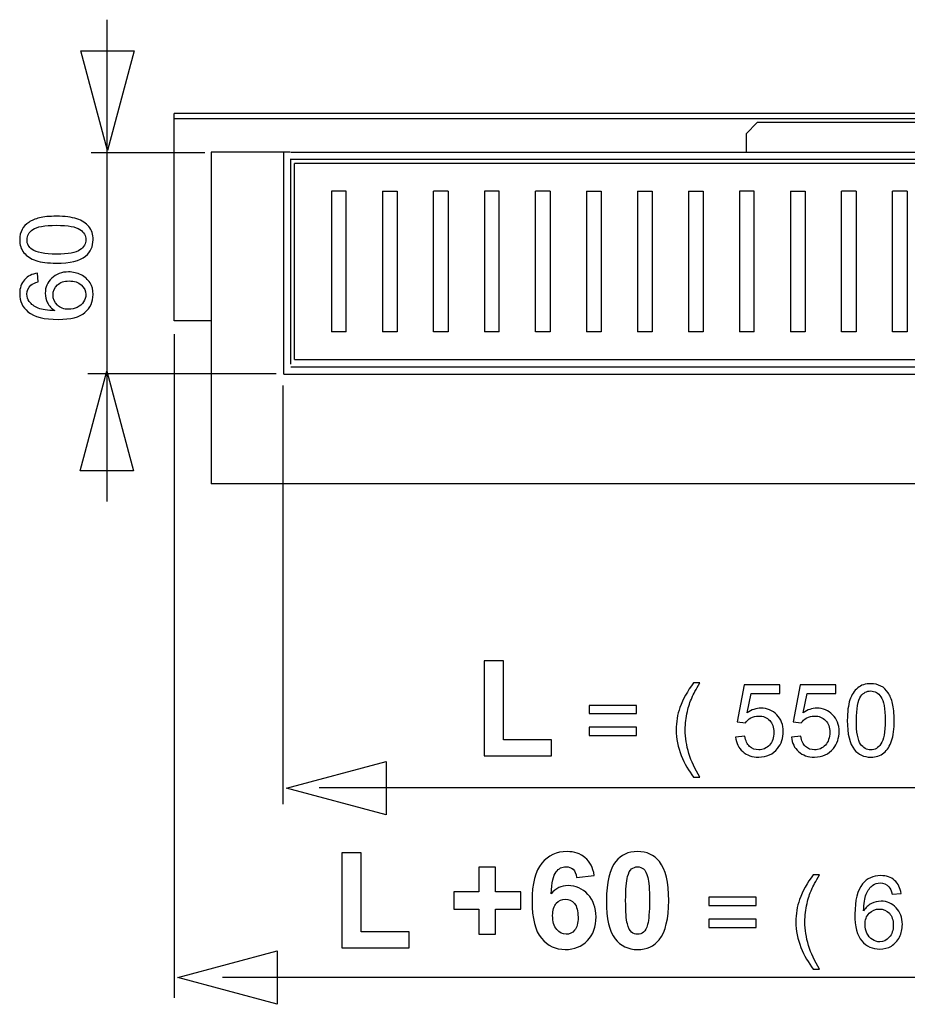
# Model space of a CAD drawing. Extents: x -39.1 to 39.1, y -20 to 20.
# Drawn here: x -38.8 to -20.1, y -20 to 0.7 of the extents above; entities that cross this region are included whole.
import ezdxf

# ---------------------------------------------------------------- set-up
doc = ezdxf.new("R2010")
doc.units = 0
doc.header["$MEASUREMENT"] = 0
doc.layers.add('ILUSTRACE', color=7, linetype='CONTINUOUS')

msp = doc.modelspace()

# ---------------------------------------------------------------- linework, layer by layer
at = {"layer": 'ILUSTRACE', "color": 250}
for points in [[(-36.9482, -9.4182), (-36.9482, -9.4182), (-36.9482, 0.7333), (-36.9482, 0.7333)], [(-36.9482, -9.4182), (-36.9482, -9.4182), (-36.9482, 0.7333), (-36.9482, 0.7333)], [(-35.5349, -5.6092), (-35.5349, -5.6092), (-35.5349, -1.24), (-35.5349, -1.24)], [(19.7821, -1.24), (19.7821, -1.24), (-35.5349, -1.24), (-35.5349, -1.24)], [(19.7821, -1.3571), (19.7821, -1.3571), (-35.5349, -1.3571), (-35.5349, -1.3571)], [(-34.8897, -2.0726), (-34.8897, -2.0726), (-37.2835, -2.0726), (-37.2835, -2.0726)], [(-34.7556, -2.0594), (-34.7556, -2.0594), (-34.7556, -6.7016), (-34.7556, -6.7016)], [(-33.0885, -2.0594), (-33.0885, -2.0594), (-34.7556, -2.0594), (-34.7556, -2.0594)], [(-33.2341, -2.064), (-33.2341, -2.064), (-33.2341, -6.7358), (-33.2341, -6.7358)], [(-33.2341, -2.064), (-33.2341, -2.064), (-33.2341, -6.7358), (-33.2341, -6.7358)], [(-33.0773, -2.0594), (-33.0773, -2.0594), (-23.4805, -2.0594), (-23.4805, -2.0594)], [(-33.0773, -2.0594), (-33.0773, -2.0594), (17.3245, -2.0594), (17.3245, -2.0594)], [(-33.0773, -6.5259), (-33.0773, -6.5259), (-33.0773, -2.1981), (-33.0773, -2.1981)], [(17.3245, -2.2154), (17.3245, -2.2154), (-33.0773, -2.2154), (-33.0773, -2.2154)], [(-33.0002, -6.4286), (-33.0002, -6.4286), (-33.0002, -2.2933), (-33.0002, -2.2933)], [(17.2456, -2.2933), (17.2456, -2.2933), (-33.0002, -2.2933), (-33.0002, -2.2933)], [(-32.2237, -2.8786), (-32.2237, -2.8786), (-32.2237, -5.8433), (-32.2237, -5.8433)], [(-31.9116, -2.8786), (-31.9116, -2.8786), (-32.2237, -2.8786), (-32.2237, -2.8786)], [(-31.9116, -5.8433), (-31.9116, -5.8433), (-31.9116, -2.8786), (-31.9116, -2.8786)], [(-31.1486, -2.8786), (-31.1486, -2.8786), (-31.1486, -5.8433), (-31.1486, -5.8433)], [(-31.1486, -2.8786), (-31.1486, -2.8786), (-30.8365, -2.8786), (-30.8365, -2.8786)], [(-30.8365, -2.8786), (-30.8365, -2.8786), (-30.8365, -5.8433), (-30.8365, -5.8433)], [(-29.7615, -2.8786), (-29.7615, -2.8786), (-30.0736, -2.8786), (-30.0736, -2.8786)], [(-30.0736, -5.8433), (-30.0736, -5.8433), (-30.0736, -2.8786), (-30.0736, -2.8786)], [(-29.7615, -2.8786), (-29.7615, -2.8786), (-29.7615, -5.8433), (-29.7615, -5.8433)], [(-28.9983, -2.8786), (-28.9983, -2.8786), (-28.9983, -5.8433), (-28.9983, -5.8433)], [(-28.6862, -2.8786), (-28.6862, -2.8786), (-28.9983, -2.8786), (-28.9983, -2.8786)], [(-28.6862, -5.8433), (-28.6862, -5.8433), (-28.6862, -2.8786), (-28.6862, -2.8786)], [(-27.6111, -2.8786), (-27.6111, -2.8786), (-27.9233, -2.8786), (-27.9233, -2.8786)], [(-27.9233, -5.8433), (-27.9233, -5.8433), (-27.9233, -2.8786), (-27.9233, -2.8786)], [(-27.6111, -2.8786), (-27.6111, -2.8786), (-27.6111, -5.8433), (-27.6111, -5.8433)], [(-26.848, -2.8786), (-26.848, -2.8786), (-26.848, -5.8433), (-26.848, -5.8433)], [(-26.848, -2.8786), (-26.848, -2.8786), (-26.5361, -2.8786), (-26.5361, -2.8786)], [(-26.5361, -2.8786), (-26.5361, -2.8786), (-26.5361, -5.8433), (-26.5361, -5.8433)], [(-25.7731, -2.8786), (-25.7731, -2.8786), (-25.7731, -5.8433), (-25.7731, -5.8433)], [(-25.7731, -2.8786), (-25.7731, -2.8786), (-25.4608, -2.8786), (-25.4608, -2.8786)], [(-25.4608, -2.8786), (-25.4608, -2.8786), (-25.4608, -5.8433), (-25.4608, -5.8433)], [(-24.6978, -2.8786), (-24.6978, -2.8786), (-24.6978, -5.8433), (-24.6978, -5.8433)], [(-24.6978, -2.8786), (-24.6978, -2.8786), (-24.3859, -2.8786), (-24.3859, -2.8786)], [(-24.3859, -2.8786), (-24.3859, -2.8786), (-24.3859, -5.8433), (-24.3859, -5.8433)], [(-23.6228, -2.8786), (-23.6228, -2.8786), (-23.6228, -5.8433), (-23.6228, -5.8433)], [(-23.3106, -2.8786), (-23.3106, -2.8786), (-23.6228, -2.8786), (-23.6228, -2.8786)], [(-23.3106, -5.8433), (-23.3106, -5.8433), (-23.3106, -2.8786), (-23.3106, -2.8786)], [(-22.5474, -2.8786), (-22.5474, -2.8786), (-22.5474, -5.8433), (-22.5474, -5.8433)], [(-22.5474, -2.8786), (-22.5474, -2.8786), (-22.2356, -2.8786), (-22.2356, -2.8786)], [(-22.2356, -2.8786), (-22.2356, -2.8786), (-22.2356, -5.8433), (-22.2356, -5.8433)], [(-21.1603, -2.8786), (-21.1603, -2.8786), (-21.4724, -2.8786), (-21.4724, -2.8786)], [(-21.4724, -5.8433), (-21.4724, -5.8433), (-21.4724, -2.8786), (-21.4724, -2.8786)], [(-21.1603, -2.8786), (-21.1603, -2.8786), (-21.1603, -5.8433), (-21.1603, -5.8433)], [(-20.0853, -2.8786), (-20.0853, -2.8786), (-20.3973, -2.8786), (-20.3973, -2.8786)], [(-20.3973, -5.8433), (-20.3973, -5.8433), (-20.3973, -2.8786), (-20.3973, -2.8786)], [(-20.0853, -2.8786), (-20.0853, -2.8786), (-20.0853, -5.8433), (-20.0853, -5.8433)], [(-34.7556, -5.6092), (-34.7556, -5.6092), (-35.5349, -5.6092), (-35.5349, -5.6092)], [(-35.5359, -5.8924), (-35.5359, -5.8924), (-35.5359, -19.8712), (-35.5359, -19.8712)], [(-31.9116, -5.8433), (-31.9116, -5.8433), (-32.2237, -5.8433), (-32.2237, -5.8433)], [(-30.8365, -5.8433), (-30.8365, -5.8433), (-31.1486, -5.8433), (-31.1486, -5.8433)], [(-29.7615, -5.8433), (-29.7615, -5.8433), (-30.0736, -5.8433), (-30.0736, -5.8433)], [(-28.6862, -5.8433), (-28.6862, -5.8433), (-28.9983, -5.8433), (-28.9983, -5.8433)], [(-27.6111, -5.8433), (-27.6111, -5.8433), (-27.9233, -5.8433), (-27.9233, -5.8433)], [(-26.5361, -5.8433), (-26.5361, -5.8433), (-26.848, -5.8433), (-26.848, -5.8433)], [(-25.4608, -5.8433), (-25.4608, -5.8433), (-25.7731, -5.8433), (-25.7731, -5.8433)], [(-24.3859, -5.8433), (-24.3859, -5.8433), (-24.6978, -5.8433), (-24.6978, -5.8433)], [(-23.3106, -5.8433), (-23.3106, -5.8433), (-23.6228, -5.8433), (-23.6228, -5.8433)], [(-22.2356, -5.8433), (-22.2356, -5.8433), (-22.5474, -5.8433), (-22.5474, -5.8433)], [(-21.1603, -5.8433), (-21.1603, -5.8433), (-21.4724, -5.8433), (-21.4724, -5.8433)], [(-20.0853, -5.8433), (-20.0853, -5.8433), (-20.3973, -5.8433), (-20.3973, -5.8433)], [(-33.0002, -6.4286), (-33.0002, -6.4286), (17.2456, -6.4286), (17.2456, -6.4286)], [(17.3245, -6.5845), (17.3245, -6.5845), (-33.0773, -6.5845), (-33.0773, -6.5845)], [(-33.3848, -6.7291), (-33.3848, -6.7291), (-37.3573, -6.7291), (-37.3573, -6.7291)], [(-34.754, -6.7016), (-34.754, -6.7016), (-34.754, -9.0421), (-34.754, -9.0421)], [(17.4623, -6.7406), (17.4623, -6.7406), (-33.2217, -6.7406), (-33.2217, -6.7406)], [(17.3245, -6.7406), (17.3245, -6.7406), (-33.0773, -6.7406), (-33.0773, -6.7406)], [(-33.2429, -6.9728), (-33.2429, -6.9728), (-33.2429, -15.7933), (-33.2429, -15.7933)], [(19.0026, -9.0421), (19.0026, -9.0421), (-34.754, -9.0421), (-34.754, -9.0421)], [(16.911, -15.4471), (16.911, -15.4471), (-32.4774, -15.4471), (-32.4774, -15.4471)], [(18.6648, -19.4471), (18.6648, -19.4471), (-34.5159, -19.4471), (-34.5159, -19.4471)]]:
    msp.add_open_spline(points, degree=3, dxfattribs=at)
for points, knots in [([(-36.9413, -2.0191), (-36.9413, -2.0191), (-36.3791, 0.0798), (-36.3791, 0.0798), (-36.3791, 0.0798), (-36.3791, 0.0798), (-37.5034, 0.0798), (-37.5034, 0.0798), (-37.5034, 0.0798), (-37.5034, 0.0798), (-36.9413, -2.0191), (-36.9413, -2.0191)], [0, 0, 0, 0, 0.25, 0.25, 0.25, 0.25, 0.5, 0.5, 0.5, 0.5, 1, 1, 1, 1]), ([(7.4938, -1.435), (7.4938, -1.435), (7.3378, -1.435), (7.3378, -1.435), (7.3378, -1.435), (7.3378, -1.435), (-23.0905, -1.435), (-23.0905, -1.435), (-23.0905, -1.435), (-23.0905, -1.435), (-23.2464, -1.435), (-23.2464, -1.435), (-23.2464, -1.435), (-23.2464, -1.435), (-23.4805, -1.6693), (-23.4805, -1.6693), (-23.4805, -1.6693), (-23.4805, -1.6693), (-23.4805, -2.0594), (-23.4805, -2.0594)], [0, 0, 0, 0, 0.1666667, 0.1666667, 0.1666667, 0.1666667, 0.3333333, 0.3333333, 0.3333333, 0.3333333, 0.5, 0.5, 0.5, 0.5, 0.6666667, 0.6666667, 0.6666667, 0.6666667, 1, 1, 1, 1]), ([(-38.0179, -4.3958), (-38.1971, -4.3958), (-38.3414, -4.3774), (-38.4504, -4.3404), (-38.4504, -4.3404), (-38.5598, -4.3037), (-38.6441, -4.2486), (-38.7034, -4.176), (-38.7034, -4.176), (-38.7626, -4.1033), (-38.7923, -4.0119), (-38.7923, -3.9019), (-38.7923, -3.9019), (-38.7923, -3.8204), (-38.7757, -3.7491), (-38.7429, -3.6877), (-38.7429, -3.6877), (-38.7104, -3.6263), (-38.6631, -3.5759), (-38.6014, -3.5357), (-38.6014, -3.5357), (-38.5397, -3.4958), (-38.4645, -3.4644), (-38.376, -3.4418), (-38.376, -3.4418), (-38.2874, -3.4189), (-38.1682, -3.4076), (-38.0179, -3.4076), (-38.0179, -3.4076), (-37.8401, -3.4076), (-37.6969, -3.426), (-37.5875, -3.4623), (-37.5875, -3.4623), (-37.4781, -3.499), (-37.3938, -3.5537), (-37.3342, -3.6263), (-37.3342, -3.6263), (-37.2746, -3.699), (-37.2449, -3.7907), (-37.2449, -3.9019), (-37.2449, -3.9019), (-37.2449, -4.0479), (-37.2972, -4.1626), (-37.4019, -4.2458), (-37.4019, -4.2458), (-37.5279, -4.3457), (-37.7336, -4.3958), (-38.0179, -4.3958)], [0, 0, 0, 0, 0.0769231, 0.0769231, 0.0769231, 0.0769231, 0.1538462, 0.1538462, 0.1538462, 0.1538462, 0.2307692, 0.2307692, 0.2307692, 0.2307692, 0.3076923, 0.3076923, 0.3076923, 0.3076923, 0.3846154, 0.3846154, 0.3846154, 0.3846154, 0.4615385, 0.4615385, 0.4615385, 0.4615385, 0.5384615, 0.5384615, 0.5384615, 0.5384615, 0.6153846, 0.6153846, 0.6153846, 0.6153846, 0.6923077, 0.6923077, 0.6923077, 0.6923077, 0.7692308, 0.7692308, 0.7692308, 0.7692308, 0.8461538, 0.8461538, 0.8461538, 0.8461538, 1, 1, 1, 1]), ([(-38.0179, -4.2045), (-37.7692, -4.2045), (-37.6037, -4.1753), (-37.5212, -4.1171), (-37.5212, -4.1171), (-37.439, -4.0588), (-37.3977, -3.9872), (-37.3977, -3.9019), (-37.3977, -3.9019), (-37.3977, -3.8161), (-37.4393, -3.7445), (-37.5219, -3.6863), (-37.5219, -3.6863), (-37.6044, -3.6281), (-37.7699, -3.5988), (-38.0179, -3.5988), (-38.0179, -3.5988), (-38.2673, -3.5988), (-38.4331, -3.6281), (-38.515, -3.6863), (-38.515, -3.6863), (-38.5972, -3.7445), (-38.6381, -3.8168), (-38.6381, -3.9036), (-38.6381, -3.9036), (-38.6381, -3.9894), (-38.6018, -4.0574), (-38.5294, -4.1086), (-38.5294, -4.1086), (-38.4374, -4.1724), (-38.2666, -4.2045), (-38.0179, -4.2045)], [0, 0, 0, 0, 0.1111111, 0.1111111, 0.1111111, 0.1111111, 0.2222222, 0.2222222, 0.2222222, 0.2222222, 0.3333333, 0.3333333, 0.3333333, 0.3333333, 0.4444444, 0.4444444, 0.4444444, 0.4444444, 0.5555556, 0.5555556, 0.5555556, 0.5555556, 0.6666667, 0.6666667, 0.6666667, 0.6666667, 0.7777778, 0.7777778, 0.7777778, 0.7777778, 1, 1, 1, 1]), ([(-38.4148, -4.6077), (-38.4148, -4.6077), (-38.4003, -4.7926), (-38.4003, -4.7926), (-38.4003, -4.7926), (-38.4733, -4.8092), (-38.5266, -4.8325), (-38.5594, -4.8628), (-38.5594, -4.8628), (-38.6127, -4.9133), (-38.6391, -4.9753), (-38.6391, -5.0491), (-38.6391, -5.0491), (-38.6391, -5.1083), (-38.6226, -5.1602), (-38.5894, -5.205), (-38.5894, -5.205), (-38.5467, -5.2636), (-38.4843, -5.3098), (-38.4024, -5.3436), (-38.4024, -5.3436), (-38.3206, -5.3772), (-38.2038, -5.3948), (-38.0521, -5.3962), (-38.0521, -5.3962), (-38.1202, -5.3514), (-38.171, -5.2967), (-38.2042, -5.2318), (-38.2042, -5.2318), (-38.237, -5.1673), (-38.2536, -5.0992), (-38.2536, -5.0283), (-38.2536, -5.0283), (-38.2536, -4.9041), (-38.208, -4.7986), (-38.1167, -4.7115), (-38.1167, -4.7115), (-38.0253, -4.6243), (-37.9075, -4.5806), (-37.7628, -4.5806), (-37.7628, -4.5806), (-37.6676, -4.5806), (-37.5794, -4.6014), (-37.4975, -4.6423), (-37.4975, -4.6423), (-37.416, -4.6832), (-37.3533, -4.7397), (-37.3099, -4.8113), (-37.3099, -4.8113), (-37.2665, -4.8829), (-37.2449, -4.9641), (-37.2449, -5.0551), (-37.2449, -5.0551), (-37.2449, -5.2103), (-37.3017, -5.3366), (-37.416, -5.4343), (-37.416, -5.4343), (-37.53, -5.5324), (-37.718, -5.5811), (-37.9798, -5.5811), (-37.9798, -5.5811), (-38.2726, -5.5811), (-38.4853, -5.5271), (-38.6183, -5.4188), (-38.6183, -5.4188), (-38.734, -5.3246), (-38.7923, -5.1976), (-38.7923, -5.0374), (-38.7923, -5.0374), (-38.7923, -4.9185), (-38.7587, -4.8208), (-38.6917, -4.7446), (-38.6917, -4.7446), (-38.625, -4.6684), (-38.5326, -4.6229), (-38.4148, -4.6077)], [0, 0, 0, 0, 0.05, 0.05, 0.05, 0.05, 0.1, 0.1, 0.1, 0.1, 0.15, 0.15, 0.15, 0.15, 0.2, 0.2, 0.2, 0.2, 0.25, 0.25, 0.25, 0.25, 0.3, 0.3, 0.3, 0.3, 0.35, 0.35, 0.35, 0.35, 0.4, 0.4, 0.4, 0.4, 0.45, 0.45, 0.45, 0.45, 0.5, 0.5, 0.5, 0.5, 0.55, 0.55, 0.55, 0.55, 0.6, 0.6, 0.6, 0.6, 0.65, 0.65, 0.65, 0.65, 0.7, 0.7, 0.7, 0.7, 0.75, 0.75, 0.75, 0.75, 0.8, 0.8, 0.8, 0.8, 0.85, 0.85, 0.85, 0.85, 0.9, 0.9, 0.9, 0.9, 1, 1, 1, 1]), ([(-37.7618, -5.3673), (-37.6976, -5.3673), (-37.6362, -5.3535), (-37.5776, -5.3264), (-37.5776, -5.3264), (-37.5191, -5.2992), (-37.4746, -5.2611), (-37.4439, -5.2124), (-37.4439, -5.2124), (-37.4132, -5.1634), (-37.3977, -5.1119), (-37.3977, -5.0582), (-37.3977, -5.0582), (-37.3977, -4.9796), (-37.4295, -4.9122), (-37.493, -4.8557), (-37.493, -4.8557), (-37.5565, -4.7993), (-37.6425, -4.7711), (-37.7512, -4.7711), (-37.7512, -4.7711), (-37.856, -4.7711), (-37.9385, -4.799), (-37.9988, -4.8547), (-37.9988, -4.8547), (-38.0592, -4.9104), (-38.0892, -4.9806), (-38.0892, -5.0653), (-38.0892, -5.0653), (-38.0892, -5.1496), (-38.0592, -5.2209), (-37.9988, -5.2794), (-37.9988, -5.2794), (-37.9385, -5.338), (-37.8595, -5.3673), (-37.7618, -5.3673)], [0, 0, 0, 0, 0.1, 0.1, 0.1, 0.1, 0.2, 0.2, 0.2, 0.2, 0.3, 0.3, 0.3, 0.3, 0.4, 0.4, 0.4, 0.4, 0.5, 0.5, 0.5, 0.5, 0.6, 0.6, 0.6, 0.6, 0.7, 0.7, 0.7, 0.7, 0.8, 0.8, 0.8, 0.8, 1, 1, 1, 1]), ([(-36.9576, -6.6702), (-36.9576, -6.6702), (-37.5197, -8.7691), (-37.5197, -8.7691), (-37.5197, -8.7691), (-37.5197, -8.7691), (-36.3955, -8.7691), (-36.3955, -8.7691), (-36.3955, -8.7691), (-36.3955, -8.7691), (-36.9576, -6.6702), (-36.9576, -6.6702)], [0, 0, 0, 0, 0.25, 0.25, 0.25, 0.25, 0.5, 0.5, 0.5, 0.5, 1, 1, 1, 1]), ([(-29.0044, -14.7763), (-29.0044, -14.7763), (-29.0044, -12.7725), (-29.0044, -12.7725), (-29.0044, -12.7725), (-29.0044, -12.7725), (-28.5966, -12.7725), (-28.5966, -12.7725), (-28.5966, -12.7725), (-28.5966, -12.7725), (-28.5966, -14.4358), (-28.5966, -14.4358), (-28.5966, -14.4358), (-28.5966, -14.4358), (-27.5825, -14.4358), (-27.5825, -14.4358), (-27.5825, -14.4358), (-27.5825, -14.4358), (-27.5825, -14.7763), (-27.5825, -14.7763), (-27.5825, -14.7763), (-27.5825, -14.7763), (-29.0044, -14.7763), (-29.0044, -14.7763)], [0, 0, 0, 0, 0.1428571, 0.1428571, 0.1428571, 0.1428571, 0.2857143, 0.2857143, 0.2857143, 0.2857143, 0.4285714, 0.4285714, 0.4285714, 0.4285714, 0.5714286, 0.5714286, 0.5714286, 0.5714286, 0.7142857, 0.7142857, 0.7142857, 0.7142857, 1, 1, 1, 1]), ([(-24.5895, -15.2219), (-24.6922, -15.0924), (-24.779, -14.9407), (-24.8499, -14.7671), (-24.8499, -14.7671), (-24.9208, -14.5932), (-24.9564, -14.4136), (-24.9564, -14.2274), (-24.9564, -14.2274), (-24.9564, -14.0633), (-24.93, -13.9063), (-24.8767, -13.7561), (-24.8767, -13.7561), (-24.8146, -13.5818), (-24.719, -13.4082), (-24.5895, -13.2353), (-24.5895, -13.2353), (-24.5895, -13.2353), (-24.4562, -13.2353), (-24.4562, -13.2353), (-24.4562, -13.2353), (-24.5394, -13.3786), (-24.5945, -13.4809), (-24.6213, -13.5423), (-24.6213, -13.5423), (-24.6636, -13.6372), (-24.6964, -13.7366), (-24.7208, -13.84), (-24.7208, -13.84), (-24.7504, -13.9688), (-24.7652, -14.0983), (-24.7652, -14.2284), (-24.7652, -14.2284), (-24.7652, -14.56), (-24.6622, -14.891), (-24.4562, -15.2219), (-24.4562, -15.2219), (-24.4562, -15.2219), (-24.5895, -15.2219), (-24.5895, -15.2219)], [0, 0, 0, 0, 0.0909091, 0.0909091, 0.0909091, 0.0909091, 0.1818182, 0.1818182, 0.1818182, 0.1818182, 0.2727273, 0.2727273, 0.2727273, 0.2727273, 0.3636364, 0.3636364, 0.3636364, 0.3636364, 0.4545455, 0.4545455, 0.4545455, 0.4545455, 0.5454545, 0.5454545, 0.5454545, 0.5454545, 0.6363636, 0.6363636, 0.6363636, 0.6363636, 0.7272727, 0.7272727, 0.7272727, 0.7272727, 0.8181818, 0.8181818, 0.8181818, 0.8181818, 1, 1, 1, 1]), ([(-21.3493, -14.0291), (-21.3493, -13.8499), (-21.3309, -13.7056), (-21.2939, -13.5966), (-21.2939, -13.5966), (-21.2572, -13.4872), (-21.2021, -13.4029), (-21.1295, -13.3436), (-21.1295, -13.3436), (-21.0568, -13.2844), (-20.9654, -13.2547), (-20.8554, -13.2547), (-20.8554, -13.2547), (-20.7739, -13.2547), (-20.7026, -13.2713), (-20.6412, -13.3041), (-20.6412, -13.3041), (-20.5798, -13.3366), (-20.5294, -13.3839), (-20.4892, -13.4456), (-20.4892, -13.4456), (-20.4493, -13.5073), (-20.4179, -13.5825), (-20.3953, -13.671), (-20.3953, -13.671), (-20.3724, -13.7596), (-20.3611, -13.8788), (-20.3611, -14.0291), (-20.3611, -14.0291), (-20.3611, -14.2069), (-20.3795, -14.3501), (-20.4158, -14.4595), (-20.4158, -14.4595), (-20.4525, -14.5689), (-20.5072, -14.6532), (-20.5798, -14.7128), (-20.5798, -14.7128), (-20.6525, -14.7724), (-20.7442, -14.8021), (-20.8554, -14.8021), (-20.8554, -14.8021), (-21.0014, -14.8021), (-21.1161, -14.7498), (-21.1993, -14.6451), (-21.1993, -14.6451), (-21.2992, -14.5191), (-21.3493, -14.3134), (-21.3493, -14.0291)], [0, 0, 0, 0, 0.0769231, 0.0769231, 0.0769231, 0.0769231, 0.1538462, 0.1538462, 0.1538462, 0.1538462, 0.2307692, 0.2307692, 0.2307692, 0.2307692, 0.3076923, 0.3076923, 0.3076923, 0.3076923, 0.3846154, 0.3846154, 0.3846154, 0.3846154, 0.4615385, 0.4615385, 0.4615385, 0.4615385, 0.5384615, 0.5384615, 0.5384615, 0.5384615, 0.6153846, 0.6153846, 0.6153846, 0.6153846, 0.6923077, 0.6923077, 0.6923077, 0.6923077, 0.7692308, 0.7692308, 0.7692308, 0.7692308, 0.8461538, 0.8461538, 0.8461538, 0.8461538, 1, 1, 1, 1]), ([(-23.7037, -14.3794), (-23.7037, -14.3794), (-23.5082, -14.3628), (-23.5082, -14.3628), (-23.5082, -14.3628), (-23.4938, -14.4581), (-23.4602, -14.5294), (-23.4077, -14.5773), (-23.4077, -14.5773), (-23.3548, -14.6253), (-23.2913, -14.6493), (-23.2168, -14.6493), (-23.2168, -14.6493), (-23.1272, -14.6493), (-23.0514, -14.6154), (-22.9896, -14.548), (-22.9896, -14.548), (-22.9275, -14.4803), (-22.8965, -14.3907), (-22.8965, -14.2792), (-22.8965, -14.2792), (-22.8965, -14.173), (-22.9261, -14.0894), (-22.9857, -14.028), (-22.9857, -14.028), (-23.0454, -13.9667), (-23.1233, -13.936), (-23.22, -13.936), (-23.22, -13.936), (-23.28, -13.936), (-23.3339, -13.9497), (-23.3823, -13.9769), (-23.3823, -13.9769), (-23.4306, -14.0041), (-23.4684, -14.0393), (-23.4959, -14.0827), (-23.4959, -14.0827), (-23.4959, -14.0827), (-23.6705, -14.0601), (-23.6705, -14.0601), (-23.6705, -14.0601), (-23.6705, -14.0601), (-23.5237, -13.2819), (-23.5237, -13.2819), (-23.5237, -13.2819), (-23.5237, -13.2819), (-22.7702, -13.2819), (-22.7702, -13.2819), (-22.7702, -13.2819), (-22.7702, -13.2819), (-22.7702, -13.4597), (-22.7702, -13.4597), (-22.7702, -13.4597), (-22.7702, -13.4597), (-23.3749, -13.4597), (-23.3749, -13.4597), (-23.3749, -13.4597), (-23.3749, -13.4597), (-23.4567, -13.8668), (-23.4567, -13.8668), (-23.4567, -13.8668), (-23.3657, -13.8033), (-23.2701, -13.7716), (-23.1702, -13.7716), (-23.1702, -13.7716), (-23.038, -13.7716), (-22.9265, -13.8174), (-22.8355, -13.9092), (-22.8355, -13.9092), (-22.7444, -14.0009), (-22.6989, -14.1187), (-22.6989, -14.2626), (-22.6989, -14.2626), (-22.6989, -14.3999), (-22.7391, -14.5184), (-22.8189, -14.6183), (-22.8189, -14.6183), (-22.9162, -14.7407), (-23.0489, -14.8021), (-23.2168, -14.8021), (-23.2168, -14.8021), (-23.3548, -14.8021), (-23.4673, -14.7636), (-23.5544, -14.6863), (-23.5544, -14.6863), (-23.6416, -14.6091), (-23.6913, -14.5068), (-23.7037, -14.3794)], [0, 0, 0, 0, 0.0434783, 0.0434783, 0.0434783, 0.0434783, 0.0869565, 0.0869565, 0.0869565, 0.0869565, 0.1304348, 0.1304348, 0.1304348, 0.1304348, 0.173913, 0.173913, 0.173913, 0.173913, 0.2173913, 0.2173913, 0.2173913, 0.2173913, 0.2608696, 0.2608696, 0.2608696, 0.2608696, 0.3043478, 0.3043478, 0.3043478, 0.3043478, 0.3478261, 0.3478261, 0.3478261, 0.3478261, 0.3913043, 0.3913043, 0.3913043, 0.3913043, 0.4347826, 0.4347826, 0.4347826, 0.4347826, 0.4782609, 0.4782609, 0.4782609, 0.4782609, 0.5217391, 0.5217391, 0.5217391, 0.5217391, 0.5652174, 0.5652174, 0.5652174, 0.5652174, 0.6086957, 0.6086957, 0.6086957, 0.6086957, 0.6521739, 0.6521739, 0.6521739, 0.6521739, 0.6956522, 0.6956522, 0.6956522, 0.6956522, 0.7391304, 0.7391304, 0.7391304, 0.7391304, 0.7826087, 0.7826087, 0.7826087, 0.7826087, 0.826087, 0.826087, 0.826087, 0.826087, 0.8695652, 0.8695652, 0.8695652, 0.8695652, 0.9130435, 0.9130435, 0.9130435, 0.9130435, 1, 1, 1, 1]), ([(-22.5265, -14.3794), (-22.5265, -14.3794), (-22.331, -14.3628), (-22.331, -14.3628), (-22.331, -14.3628), (-22.3166, -14.4581), (-22.283, -14.5294), (-22.2305, -14.5773), (-22.2305, -14.5773), (-22.1776, -14.6253), (-22.1141, -14.6493), (-22.0396, -14.6493), (-22.0396, -14.6493), (-21.95, -14.6493), (-21.8742, -14.6154), (-21.8124, -14.548), (-21.8124, -14.548), (-21.7503, -14.4803), (-21.7193, -14.3907), (-21.7193, -14.2792), (-21.7193, -14.2792), (-21.7193, -14.173), (-21.7489, -14.0894), (-21.8085, -14.028), (-21.8085, -14.028), (-21.8682, -13.9667), (-21.9461, -13.936), (-22.0428, -13.936), (-22.0428, -13.936), (-22.1028, -13.936), (-22.1567, -13.9497), (-22.2051, -13.9769), (-22.2051, -13.9769), (-22.2534, -14.0041), (-22.2912, -14.0393), (-22.3187, -14.0827), (-22.3187, -14.0827), (-22.3187, -14.0827), (-22.4933, -14.0601), (-22.4933, -14.0601), (-22.4933, -14.0601), (-22.4933, -14.0601), (-22.3465, -13.2819), (-22.3465, -13.2819), (-22.3465, -13.2819), (-22.3465, -13.2819), (-21.593, -13.2819), (-21.593, -13.2819), (-21.593, -13.2819), (-21.593, -13.2819), (-21.593, -13.4597), (-21.593, -13.4597), (-21.593, -13.4597), (-21.593, -13.4597), (-22.1977, -13.4597), (-22.1977, -13.4597), (-22.1977, -13.4597), (-22.1977, -13.4597), (-22.2795, -13.8668), (-22.2795, -13.8668), (-22.2795, -13.8668), (-22.1885, -13.8033), (-22.0929, -13.7716), (-21.993, -13.7716), (-21.993, -13.7716), (-21.8608, -13.7716), (-21.7493, -13.8174), (-21.6583, -13.9092), (-21.6583, -13.9092), (-21.5672, -14.0009), (-21.5217, -14.1187), (-21.5217, -14.2626), (-21.5217, -14.2626), (-21.5217, -14.3999), (-21.5619, -14.5184), (-21.6417, -14.6183), (-21.6417, -14.6183), (-21.739, -14.7407), (-21.8717, -14.8021), (-22.0396, -14.8021), (-22.0396, -14.8021), (-22.1776, -14.8021), (-22.2901, -14.7636), (-22.3772, -14.6863), (-22.3772, -14.6863), (-22.4644, -14.6091), (-22.5141, -14.5068), (-22.5265, -14.3794)], [0, 0, 0, 0, 0.0434783, 0.0434783, 0.0434783, 0.0434783, 0.0869565, 0.0869565, 0.0869565, 0.0869565, 0.1304348, 0.1304348, 0.1304348, 0.1304348, 0.173913, 0.173913, 0.173913, 0.173913, 0.2173913, 0.2173913, 0.2173913, 0.2173913, 0.2608696, 0.2608696, 0.2608696, 0.2608696, 0.3043478, 0.3043478, 0.3043478, 0.3043478, 0.3478261, 0.3478261, 0.3478261, 0.3478261, 0.3913043, 0.3913043, 0.3913043, 0.3913043, 0.4347826, 0.4347826, 0.4347826, 0.4347826, 0.4782609, 0.4782609, 0.4782609, 0.4782609, 0.5217391, 0.5217391, 0.5217391, 0.5217391, 0.5652174, 0.5652174, 0.5652174, 0.5652174, 0.6086957, 0.6086957, 0.6086957, 0.6086957, 0.6521739, 0.6521739, 0.6521739, 0.6521739, 0.6956522, 0.6956522, 0.6956522, 0.6956522, 0.7391304, 0.7391304, 0.7391304, 0.7391304, 0.7826087, 0.7826087, 0.7826087, 0.7826087, 0.826087, 0.826087, 0.826087, 0.826087, 0.8695652, 0.8695652, 0.8695652, 0.8695652, 0.9130435, 0.9130435, 0.9130435, 0.9130435, 1, 1, 1, 1]), ([(-21.158, -14.0291), (-21.158, -14.2778), (-21.1288, -14.4433), (-21.0706, -14.5258), (-21.0706, -14.5258), (-21.0123, -14.608), (-20.9407, -14.6493), (-20.8554, -14.6493), (-20.8554, -14.6493), (-20.7696, -14.6493), (-20.698, -14.6077), (-20.6398, -14.5251), (-20.6398, -14.5251), (-20.5816, -14.4426), (-20.5523, -14.2771), (-20.5523, -14.0291), (-20.5523, -14.0291), (-20.5523, -13.7797), (-20.5816, -13.6139), (-20.6398, -13.532), (-20.6398, -13.532), (-20.698, -13.4498), (-20.7703, -13.4089), (-20.8571, -13.4089), (-20.8571, -13.4089), (-20.9429, -13.4089), (-21.0109, -13.4452), (-21.0621, -13.5176), (-21.0621, -13.5176), (-21.1259, -13.6096), (-21.158, -13.7804), (-21.158, -14.0291)], [0, 0, 0, 0, 0.1111111, 0.1111111, 0.1111111, 0.1111111, 0.2222222, 0.2222222, 0.2222222, 0.2222222, 0.3333333, 0.3333333, 0.3333333, 0.3333333, 0.4444444, 0.4444444, 0.4444444, 0.4444444, 0.5555556, 0.5555556, 0.5555556, 0.5555556, 0.6666667, 0.6666667, 0.6666667, 0.6666667, 0.7777778, 0.7777778, 0.7777778, 0.7777778, 1, 1, 1, 1]), ([(-25.7905, -13.8855), (-25.7905, -13.8855), (-26.791, -13.8855), (-26.791, -13.8855), (-26.791, -13.8855), (-26.791, -13.8855), (-26.791, -13.7116), (-26.791, -13.7116), (-26.791, -13.7116), (-26.791, -13.7116), (-25.7905, -13.7116), (-25.7905, -13.7116), (-25.7905, -13.7116), (-25.7905, -13.7116), (-25.7905, -13.8855), (-25.7905, -13.8855)], [0, 0, 0, 0, 0.2, 0.2, 0.2, 0.2, 0.4, 0.4, 0.4, 0.4, 0.6, 0.6, 0.6, 0.6, 1, 1, 1, 1]), ([(-25.7905, -14.3452), (-25.7905, -14.3452), (-26.791, -14.3452), (-26.791, -14.3452), (-26.791, -14.3452), (-26.791, -14.3452), (-26.791, -14.1716), (-26.791, -14.1716), (-26.791, -14.1716), (-26.791, -14.1716), (-25.7905, -14.1716), (-25.7905, -14.1716), (-25.7905, -14.1716), (-25.7905, -14.1716), (-25.7905, -14.3452), (-25.7905, -14.3452)], [0, 0, 0, 0, 0.2, 0.2, 0.2, 0.2, 0.4, 0.4, 0.4, 0.4, 0.6, 0.6, 0.6, 0.6, 1, 1, 1, 1]), ([(-33.168, -15.4582), (-33.168, -15.4582), (-31.0691, -16.0203), (-31.0691, -16.0203), (-31.0691, -16.0203), (-31.0691, -16.0203), (-31.0691, -14.8961), (-31.0691, -14.8961), (-31.0691, -14.8961), (-31.0691, -14.8961), (-33.168, -15.4582), (-33.168, -15.4582)], [0, 0, 0, 0, 0.25, 0.25, 0.25, 0.25, 0.5, 0.5, 0.5, 0.5, 1, 1, 1, 1]), ([(-26.6822, -17.295), (-26.6822, -17.295), (-27.0571, -17.3364), (-27.0571, -17.3364), (-27.0571, -17.3364), (-27.066, -17.2593), (-27.09, -17.2023), (-27.1286, -17.1652), (-27.1286, -17.1652), (-27.1672, -17.1285), (-27.2175, -17.1101), (-27.2791, -17.1101), (-27.2791, -17.1101), (-27.3605, -17.1101), (-27.4296, -17.1468), (-27.4865, -17.2207), (-27.4865, -17.2207), (-27.543, -17.2941), (-27.5783, -17.4469), (-27.5933, -17.6793), (-27.5933, -17.6793), (-27.4964, -17.5655), (-27.3769, -17.5085), (-27.2335, -17.5085), (-27.2335, -17.5085), (-27.0717, -17.5085), (-26.9334, -17.5702), (-26.8181, -17.6934), (-26.8181, -17.6934), (-26.7029, -17.8162), (-26.645, -17.9752), (-26.645, -18.1699), (-26.645, -18.1699), (-26.645, -18.3768), (-26.7057, -18.5424), (-26.8271, -18.6675), (-26.8271, -18.6675), (-26.948, -18.7922), (-27.1041, -18.8547), (-27.2942, -18.8547), (-27.2942, -18.8547), (-27.4978, -18.8547), (-27.6657, -18.7757), (-27.797, -18.6172), (-27.797, -18.6172), (-27.9282, -18.4587), (-27.9941, -18.199), (-27.9941, -17.8378), (-27.9941, -17.8378), (-27.9941, -17.4676), (-27.9259, -17.2009), (-27.789, -17.0372), (-27.789, -17.0372), (-27.6521, -16.8736), (-27.4743, -16.7917), (-27.2556, -16.7917), (-27.2556, -16.7917), (-27.1022, -16.7917), (-26.9752, -16.835), (-26.8746, -16.9206), (-26.8746, -16.9206), (-26.7739, -17.0067), (-26.71, -17.1313), (-26.6822, -17.295)], [0, 0, 0, 0, 0.0588235, 0.0588235, 0.0588235, 0.0588235, 0.1176471, 0.1176471, 0.1176471, 0.1176471, 0.1764706, 0.1764706, 0.1764706, 0.1764706, 0.2352941, 0.2352941, 0.2352941, 0.2352941, 0.2941176, 0.2941176, 0.2941176, 0.2941176, 0.3529412, 0.3529412, 0.3529412, 0.3529412, 0.4117647, 0.4117647, 0.4117647, 0.4117647, 0.4705882, 0.4705882, 0.4705882, 0.4705882, 0.5294118, 0.5294118, 0.5294118, 0.5294118, 0.5882353, 0.5882353, 0.5882353, 0.5882353, 0.6470588, 0.6470588, 0.6470588, 0.6470588, 0.7058824, 0.7058824, 0.7058824, 0.7058824, 0.7647059, 0.7647059, 0.7647059, 0.7647059, 0.8235294, 0.8235294, 0.8235294, 0.8235294, 0.8823529, 0.8823529, 0.8823529, 0.8823529, 1, 1, 1, 1]), ([(-25.7702, -16.7917), (-25.574, -16.7917), (-25.4212, -16.8618), (-25.3111, -17.0015), (-25.3111, -17.0015), (-25.1799, -17.1666), (-25.114, -17.4408), (-25.114, -17.8242), (-25.114, -17.8242), (-25.114, -18.2061), (-25.1803, -18.4808), (-25.3125, -18.6482), (-25.3125, -18.6482), (-25.4216, -18.7861), (-25.574, -18.8547), (-25.7702, -18.8547), (-25.7702, -18.8547), (-25.9663, -18.8547), (-26.1248, -18.7795), (-26.2452, -18.628), (-26.2452, -18.628), (-26.3657, -18.477), (-26.4259, -18.2075), (-26.4259, -17.8199), (-26.4259, -17.8199), (-26.4259, -17.4394), (-26.3595, -17.1657), (-26.2274, -16.9987), (-26.2274, -16.9987), (-26.1182, -16.8609), (-25.9658, -16.7917), (-25.7702, -16.7917)], [0, 0, 0, 0, 0.1111111, 0.1111111, 0.1111111, 0.1111111, 0.2222222, 0.2222222, 0.2222222, 0.2222222, 0.3333333, 0.3333333, 0.3333333, 0.3333333, 0.4444444, 0.4444444, 0.4444444, 0.4444444, 0.5555556, 0.5555556, 0.5555556, 0.5555556, 0.6666667, 0.6666667, 0.6666667, 0.6666667, 0.7777778, 0.7777778, 0.7777778, 0.7777778, 1, 1, 1, 1]), ([(-32.003, -18.8204), (-32.003, -18.8204), (-32.003, -16.8166), (-32.003, -16.8166), (-32.003, -16.8166), (-32.003, -16.8166), (-31.5952, -16.8166), (-31.5952, -16.8166), (-31.5952, -16.8166), (-31.5952, -16.8166), (-31.5952, -18.4799), (-31.5952, -18.4799), (-31.5952, -18.4799), (-31.5952, -18.4799), (-30.5811, -18.4799), (-30.5811, -18.4799), (-30.5811, -18.4799), (-30.5811, -18.4799), (-30.5811, -18.8204), (-30.5811, -18.8204), (-30.5811, -18.8204), (-30.5811, -18.8204), (-32.003, -18.8204), (-32.003, -18.8204)], [0, 0, 0, 0, 0.1428571, 0.1428571, 0.1428571, 0.1428571, 0.2857143, 0.2857143, 0.2857143, 0.2857143, 0.4285714, 0.4285714, 0.4285714, 0.4285714, 0.5714286, 0.5714286, 0.5714286, 0.5714286, 0.7142857, 0.7142857, 0.7142857, 0.7142857, 1, 1, 1, 1]), ([(-29.1159, -18.5297), (-29.1159, -18.5297), (-29.1159, -18.0048), (-29.1159, -18.0048), (-29.1159, -18.0048), (-29.1159, -18.0048), (-29.6451, -18.0048), (-29.6451, -18.0048), (-29.6451, -18.0048), (-29.6451, -18.0048), (-29.6451, -17.6421), (-29.6451, -17.6421), (-29.6451, -17.6421), (-29.6451, -17.6421), (-29.1159, -17.6421), (-29.1159, -17.6421), (-29.1159, -17.6421), (-29.1159, -17.6421), (-29.1159, -17.1172), (-29.1159, -17.1172), (-29.1159, -17.1172), (-29.1159, -17.1172), (-28.7631, -17.1172), (-28.7631, -17.1172), (-28.7631, -17.1172), (-28.7631, -17.1172), (-28.7631, -17.6421), (-28.7631, -17.6421), (-28.7631, -17.6421), (-28.7631, -17.6421), (-28.2326, -17.6421), (-28.2326, -17.6421), (-28.2326, -17.6421), (-28.2326, -17.6421), (-28.2326, -18.0048), (-28.2326, -18.0048), (-28.2326, -18.0048), (-28.2326, -18.0048), (-28.7631, -18.0048), (-28.7631, -18.0048), (-28.7631, -18.0048), (-28.7631, -18.0048), (-28.7631, -18.5297), (-28.7631, -18.5297), (-28.7631, -18.5297), (-28.7631, -18.5297), (-29.1159, -18.5297), (-29.1159, -18.5297)], [0, 0, 0, 0, 0.0769231, 0.0769231, 0.0769231, 0.0769231, 0.1538462, 0.1538462, 0.1538462, 0.1538462, 0.2307692, 0.2307692, 0.2307692, 0.2307692, 0.3076923, 0.3076923, 0.3076923, 0.3076923, 0.3846154, 0.3846154, 0.3846154, 0.3846154, 0.4615385, 0.4615385, 0.4615385, 0.4615385, 0.5384615, 0.5384615, 0.5384615, 0.5384615, 0.6153846, 0.6153846, 0.6153846, 0.6153846, 0.6923077, 0.6923077, 0.6923077, 0.6923077, 0.7692308, 0.7692308, 0.7692308, 0.7692308, 0.8461538, 0.8461538, 0.8461538, 0.8461538, 1, 1, 1, 1]), ([(-25.7702, -17.113), (-25.8167, -17.113), (-25.8586, -17.128), (-25.8953, -17.1577), (-25.8953, -17.1577), (-25.932, -17.1878), (-25.9607, -17.2414), (-25.9809, -17.3185), (-25.9809, -17.3185), (-26.0072, -17.4187), (-26.0209, -17.5871), (-26.0209, -17.8242), (-26.0209, -17.8242), (-26.0209, -18.0612), (-26.0087, -18.224), (-25.9851, -18.3124), (-25.9851, -18.3124), (-25.9611, -18.4013), (-25.931, -18.4601), (-25.8948, -18.4897), (-25.8948, -18.4897), (-25.8581, -18.5189), (-25.8167, -18.5339), (-25.7702, -18.5339), (-25.7702, -18.5339), (-25.7231, -18.5339), (-25.6813, -18.5189), (-25.6446, -18.4888), (-25.6446, -18.4888), (-25.6079, -18.4592), (-25.5792, -18.4055), (-25.559, -18.3284), (-25.559, -18.3284), (-25.5326, -18.2291), (-25.519, -18.0612), (-25.519, -17.8242), (-25.519, -17.8242), (-25.519, -17.5871), (-25.5312, -17.4244), (-25.5547, -17.3355), (-25.5547, -17.3355), (-25.5787, -17.247), (-25.6088, -17.1878), (-25.6451, -17.1577), (-25.6451, -17.1577), (-25.6817, -17.128), (-25.7231, -17.113), (-25.7702, -17.113)], [0, 0, 0, 0, 0.0769231, 0.0769231, 0.0769231, 0.0769231, 0.1538462, 0.1538462, 0.1538462, 0.1538462, 0.2307692, 0.2307692, 0.2307692, 0.2307692, 0.3076923, 0.3076923, 0.3076923, 0.3076923, 0.3846154, 0.3846154, 0.3846154, 0.3846154, 0.4615385, 0.4615385, 0.4615385, 0.4615385, 0.5384615, 0.5384615, 0.5384615, 0.5384615, 0.6153846, 0.6153846, 0.6153846, 0.6153846, 0.6923077, 0.6923077, 0.6923077, 0.6923077, 0.7692308, 0.7692308, 0.7692308, 0.7692308, 0.8461538, 0.8461538, 0.8461538, 0.8461538, 1, 1, 1, 1]), ([(-22.0674, -19.266), (-22.1701, -19.1365), (-22.2569, -18.9848), (-22.3278, -18.8112), (-22.3278, -18.8112), (-22.3987, -18.6373), (-22.4343, -18.4577), (-22.4343, -18.2715), (-22.4343, -18.2715), (-22.4343, -18.1074), (-22.4079, -17.9504), (-22.3546, -17.8002), (-22.3546, -17.8002), (-22.2925, -17.6259), (-22.1969, -17.4523), (-22.0674, -17.2794), (-22.0674, -17.2794), (-22.0674, -17.2794), (-21.9341, -17.2794), (-21.9341, -17.2794), (-21.9341, -17.2794), (-22.0173, -17.4227), (-22.0724, -17.525), (-22.0992, -17.5864), (-22.0992, -17.5864), (-22.1415, -17.6813), (-22.1743, -17.7807), (-22.1987, -17.8841), (-22.1987, -17.8841), (-22.2283, -18.0129), (-22.2431, -18.1424), (-22.2431, -18.2725), (-22.2431, -18.2725), (-22.2431, -18.6041), (-22.1401, -18.9351), (-21.9341, -19.266), (-21.9341, -19.266), (-21.9341, -19.266), (-22.0674, -19.266), (-22.0674, -19.266)], [0, 0, 0, 0, 0.0909091, 0.0909091, 0.0909091, 0.0909091, 0.1818182, 0.1818182, 0.1818182, 0.1818182, 0.2727273, 0.2727273, 0.2727273, 0.2727273, 0.3636364, 0.3636364, 0.3636364, 0.3636364, 0.4545455, 0.4545455, 0.4545455, 0.4545455, 0.5454545, 0.5454545, 0.5454545, 0.5454545, 0.6363636, 0.6363636, 0.6363636, 0.6363636, 0.7272727, 0.7272727, 0.7272727, 0.7272727, 0.8181818, 0.8181818, 0.8181818, 0.8181818, 1, 1, 1, 1]), ([(-20.2163, -17.6763), (-20.2163, -17.6763), (-20.4012, -17.6908), (-20.4012, -17.6908), (-20.4012, -17.6908), (-20.4178, -17.6178), (-20.4411, -17.5645), (-20.4714, -17.5317), (-20.4714, -17.5317), (-20.5219, -17.4784), (-20.5839, -17.452), (-20.6577, -17.452), (-20.6577, -17.452), (-20.7169, -17.452), (-20.7688, -17.4685), (-20.8136, -17.5017), (-20.8136, -17.5017), (-20.8722, -17.5444), (-20.9184, -17.6068), (-20.9522, -17.6887), (-20.9522, -17.6887), (-20.9858, -17.7705), (-21.0034, -17.8873), (-21.0048, -18.039), (-21.0048, -18.039), (-20.96, -17.9709), (-20.9053, -17.9201), (-20.8404, -17.8869), (-20.8404, -17.8869), (-20.7759, -17.8541), (-20.7078, -17.8375), (-20.6369, -17.8375), (-20.6369, -17.8375), (-20.5127, -17.8375), (-20.4072, -17.8831), (-20.3201, -17.9744), (-20.3201, -17.9744), (-20.2329, -18.0658), (-20.1892, -18.1836), (-20.1892, -18.3283), (-20.1892, -18.3283), (-20.1892, -18.4235), (-20.21, -18.5117), (-20.2509, -18.5936), (-20.2509, -18.5936), (-20.2918, -18.6751), (-20.3483, -18.7378), (-20.4199, -18.7812), (-20.4199, -18.7812), (-20.4915, -18.8246), (-20.5727, -18.8462), (-20.6637, -18.8462), (-20.6637, -18.8462), (-20.8189, -18.8462), (-20.9452, -18.7894), (-21.0429, -18.6751), (-21.0429, -18.6751), (-21.141, -18.5611), (-21.1897, -18.3731), (-21.1897, -18.1113), (-21.1897, -18.1113), (-21.1897, -17.8185), (-21.1357, -17.6058), (-21.0274, -17.4728), (-21.0274, -17.4728), (-20.9332, -17.3571), (-20.8062, -17.2988), (-20.646, -17.2988), (-20.646, -17.2988), (-20.5271, -17.2988), (-20.4294, -17.3324), (-20.3532, -17.3994), (-20.3532, -17.3994), (-20.277, -17.4661), (-20.2315, -17.5585), (-20.2163, -17.6763)], [0, 0, 0, 0, 0.05, 0.05, 0.05, 0.05, 0.1, 0.1, 0.1, 0.1, 0.15, 0.15, 0.15, 0.15, 0.2, 0.2, 0.2, 0.2, 0.25, 0.25, 0.25, 0.25, 0.3, 0.3, 0.3, 0.3, 0.35, 0.35, 0.35, 0.35, 0.4, 0.4, 0.4, 0.4, 0.45, 0.45, 0.45, 0.45, 0.5, 0.5, 0.5, 0.5, 0.55, 0.55, 0.55, 0.55, 0.6, 0.6, 0.6, 0.6, 0.65, 0.65, 0.65, 0.65, 0.7, 0.7, 0.7, 0.7, 0.75, 0.75, 0.75, 0.75, 0.8, 0.8, 0.8, 0.8, 0.85, 0.85, 0.85, 0.85, 0.9, 0.9, 0.9, 0.9, 1, 1, 1, 1]), ([(-27.5599, -18.1398), (-27.5599, -18.2654), (-27.5312, -18.3627), (-27.4734, -18.4309), (-27.4734, -18.4309), (-27.4155, -18.4996), (-27.3492, -18.5339), (-27.2749, -18.5339), (-27.2749, -18.5339), (-27.2029, -18.5339), (-27.1436, -18.5057), (-27.0957, -18.4498), (-27.0957, -18.4498), (-27.0477, -18.3938), (-27.0242, -18.3016), (-27.0242, -18.1741), (-27.0242, -18.1741), (-27.0242, -18.0429), (-27.0496, -17.9465), (-27.1013, -17.8853), (-27.1013, -17.8853), (-27.1526, -17.8242), (-27.217, -17.7936), (-27.2942, -17.7936), (-27.2942, -17.7936), (-27.3685, -17.7936), (-27.4315, -17.8228), (-27.4828, -17.8811), (-27.4828, -17.8811), (-27.5345, -17.9394), (-27.5599, -18.026), (-27.5599, -18.1398)], [0, 0, 0, 0, 0.1111111, 0.1111111, 0.1111111, 0.1111111, 0.2222222, 0.2222222, 0.2222222, 0.2222222, 0.3333333, 0.3333333, 0.3333333, 0.3333333, 0.4444444, 0.4444444, 0.4444444, 0.4444444, 0.5555556, 0.5555556, 0.5555556, 0.5555556, 0.6666667, 0.6666667, 0.6666667, 0.6666667, 0.7777778, 0.7777778, 0.7777778, 0.7777778, 1, 1, 1, 1]), ([(-23.2684, -17.9296), (-23.2684, -17.9296), (-24.2689, -17.9296), (-24.2689, -17.9296), (-24.2689, -17.9296), (-24.2689, -17.9296), (-24.2689, -17.7557), (-24.2689, -17.7557), (-24.2689, -17.7557), (-24.2689, -17.7557), (-23.2684, -17.7557), (-23.2684, -17.7557), (-23.2684, -17.7557), (-23.2684, -17.7557), (-23.2684, -17.9296), (-23.2684, -17.9296)], [0, 0, 0, 0, 0.2, 0.2, 0.2, 0.2, 0.4, 0.4, 0.4, 0.4, 0.6, 0.6, 0.6, 0.6, 1, 1, 1, 1]), ([(-20.9759, -18.3293), (-20.9759, -18.3935), (-20.9621, -18.4549), (-20.935, -18.5135), (-20.935, -18.5135), (-20.9078, -18.572), (-20.8697, -18.6165), (-20.821, -18.6472), (-20.821, -18.6472), (-20.772, -18.6779), (-20.7205, -18.6934), (-20.6668, -18.6934), (-20.6668, -18.6934), (-20.5882, -18.6934), (-20.5208, -18.6616), (-20.4643, -18.5981), (-20.4643, -18.5981), (-20.4079, -18.5346), (-20.3797, -18.4486), (-20.3797, -18.3399), (-20.3797, -18.3399), (-20.3797, -18.2351), (-20.4076, -18.1526), (-20.4633, -18.0923), (-20.4633, -18.0923), (-20.519, -18.0319), (-20.5892, -18.0019), (-20.6739, -18.0019), (-20.6739, -18.0019), (-20.7582, -18.0019), (-20.8295, -18.0319), (-20.888, -18.0923), (-20.888, -18.0923), (-20.9466, -18.1526), (-20.9759, -18.2316), (-20.9759, -18.3293)], [0, 0, 0, 0, 0.1, 0.1, 0.1, 0.1, 0.2, 0.2, 0.2, 0.2, 0.3, 0.3, 0.3, 0.3, 0.4, 0.4, 0.4, 0.4, 0.5, 0.5, 0.5, 0.5, 0.6, 0.6, 0.6, 0.6, 0.7, 0.7, 0.7, 0.7, 0.8, 0.8, 0.8, 0.8, 1, 1, 1, 1]), ([(-23.2684, -18.3893), (-23.2684, -18.3893), (-24.2689, -18.3893), (-24.2689, -18.3893), (-24.2689, -18.3893), (-24.2689, -18.3893), (-24.2689, -18.2157), (-24.2689, -18.2157), (-24.2689, -18.2157), (-24.2689, -18.2157), (-23.2684, -18.2157), (-23.2684, -18.2157), (-23.2684, -18.2157), (-23.2684, -18.2157), (-23.2684, -18.3893), (-23.2684, -18.3893)], [0, 0, 0, 0, 0.2, 0.2, 0.2, 0.2, 0.4, 0.4, 0.4, 0.4, 0.6, 0.6, 0.6, 0.6, 1, 1, 1, 1]), ([(-35.4611, -19.4472), (-35.4611, -19.4472), (-33.3622, -20.0093), (-33.3622, -20.0093), (-33.3622, -20.0093), (-33.3622, -20.0093), (-33.3622, -18.8851), (-33.3622, -18.8851), (-33.3622, -18.8851), (-33.3622, -18.8851), (-35.4611, -19.4472), (-35.4611, -19.4472)], [0, 0, 0, 0, 0.25, 0.25, 0.25, 0.25, 0.5, 0.5, 0.5, 0.5, 1, 1, 1, 1])]:
    msp.add_open_spline(points, degree=3, knots=knots, dxfattribs=at)

doc.saveas('drawing.dxf')
